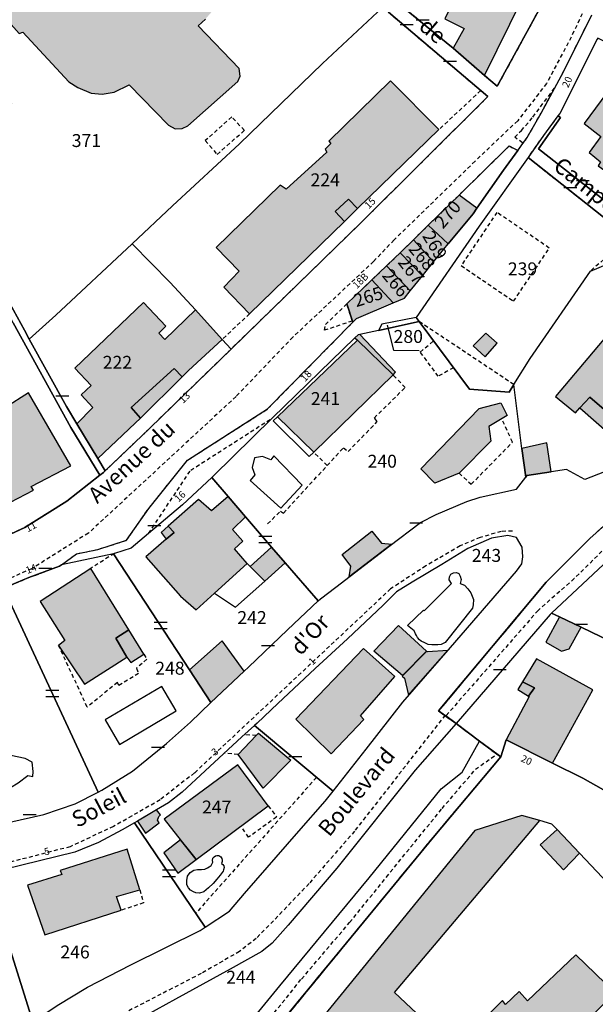
# Model space of a CAD drawing. Units: metres. Extents: x 1046535 to 1050372, y 6297668 to 6301163.
# Drawn here: x 1047019 to 1047108, y 6298985 to 6299138 of the extents above; entities that cross this region are included whole.
import ezdxf
from ezdxf.enums import TextEntityAlignment as Align

# ---------------------------------------------------------------- set-up
doc = ezdxf.new("R2010")
doc.units = ezdxf.units.M
doc.linetypes.add('TOPO1', pattern=[1, 0.6, -0.4])
doc.linetypes.add('TOPO2', pattern=[2.4, 2, -0.4])
doc.layers.get('0').update_dxf_attribs({"color": 255, "linetype": 'CONTINUOUS'})
for name, color, linetype in [('ig_cad_bati_dur', 152, 'CONTINUOUS'), ('ig_cad_bati_dur_hach', 24, 'CONTINUOUS'), ('ig_cad_bati_leger', 215, 'CONTINUOUS'), ('ig_cad_bati_leger_hach', 243, 'CONTINUOUS'), ('ig_cad_detail_lineaire', 252, 'TOPO1'), ('ig_cad_fleche_de_rattachement', 3, 'CONTINUOUS'), ('ig_cad_lieudit', 7, 'ByLayer'), ('ig_cad_mitoyennete', 230, 'CONTINUOUS'), ('ig_cad_nom_voie', 8, 'CONTINUOUS'), ('ig_cad_numero_voie', 40, 'CONTINUOUS'), ('ig_cad_parcel', 3, 'CONTINUOUS'), ('ig_cad_parcel_num', 3, 'CONTINUOUS'), ('ig_cad_piscine_etang_bassin', 4, 'CONTINUOUS'), ('ig_cad_section', 20, 'TOPO2')]:
    doc.layers.add(name, color=color, linetype=linetype)
doc.styles.add('Times New Roman', font='times.ttf')

# ---------------------------------------------------------------- blocks, each defined once
blk = doc.blocks.new('MUR_MIT')
for p, q in [((1, 0.544337), (-1, 0.544337)), ((1, -0.455663), (-1, -0.455663))]:
    blk.add_line(p, q)
blk = doc.blocks.new('MUR_NON_MIT')
blk.add_line((-1, 0.5), (1, 0.5))

msp = doc.modelspace()

# ---------------------------------------------------------------- hatches: boundary and pattern name
at = {"layer": 'ig_cad_bati_dur_hach'}
for points in [[(1047034.6, 6299164.93), (1047028.21, 6299159.42), (1047030.38, 6299156.81), (1047016.63, 6299145.13), (1047015.43, 6299146.52), (1047011.89, 6299143.47), (1047014.35, 6299140.73), (1047019.07, 6299135.48), (1047019.64, 6299135.64), (1047026.75, 6299128), (1047028.16, 6299127.09), (1047030.24, 6299126.24), (1047031.9, 6299126.08), (1047033.8, 6299126.4), (1047036.11, 6299127.52), (1047042.17, 6299121.28), (1047043.24, 6299120.69), (1047044.29, 6299120.74), (1047045.2, 6299121.18), (1047052.9, 6299128.01), (1047053.26, 6299128.87), (1047053.11, 6299130.03), (1047046.77, 6299136.65), (1047047.91, 6299137.7), (1047049.16, 6299139.14), (1047050.33, 6299141.51), (1047050.28, 6299144.56), (1047049.72, 6299146.17), (1047048.52, 6299148.05), (1047045.2, 6299151.69), (1047042.03, 6299155.25), (1047042.55, 6299155.92)], [(1047091.12, 6299128.98), (1047104.86, 6299156.82), (1047100.41, 6299158.79), (1047099.16, 6299159.34), (1047097.03, 6299155.03), (1047093.94, 6299156.34), (1047084.97, 6299137.74), (1047087.96, 6299136.23), (1047086.24, 6299133.18)], [(1047069.42, 6299106.36), (1047067.98, 6299107.88), (1047070.04, 6299109.83), (1047071.47, 6299108.36), (1047084.06, 6299120.6), (1047076.58, 6299128.13), (1047067.02, 6299118.78), (1047067.3, 6299118.42), (1047066.42, 6299117.53), (1047066.69, 6299117.09), (1047060.39, 6299111.36), (1047059.47, 6299111.99), (1047049.58, 6299102.34), (1047053.11, 6299098.68), (1047050.77, 6299096.17), (1047054.74, 6299092.08)], [(1047112.67, 6299112.19), (1047114.34, 6299114.35), (1047116.65, 6299112.7), (1047119.62, 6299116.62), (1047123.01, 6299121.13), (1047119.72, 6299123.61), (1047120.26, 6299124.3), (1047116.06, 6299127.26), (1047115.56, 6299126.83), (1047111.83, 6299128.65), (1047106.54, 6299121.51), (1047109.1, 6299119.52), (1047107.32, 6299117.05), (1047109.08, 6299115.61), (1047108.69, 6299114.96)], [(1047089.94, 6299108.43), (1047087.18, 6299110.45), (1047082.4, 6299105.77), (1047085.51, 6299102.89), (1047089.34, 6299107.56)], [(1047085.51, 6299102.89), (1047082.4, 6299105.77), (1047080.1, 6299103.52), (1047083.23, 6299100.11), (1047083.49, 6299100.43)], [(1047083.23, 6299100.11), (1047080.1, 6299103.52), (1047078.05, 6299101.51), (1047081.49, 6299097.94)], [(1047079.61, 6299095.61), (1047081.49, 6299097.94), (1047078.05, 6299101.51), (1047077.18, 6299100.66), (1047075.95, 6299099.49)], [(1047079.61, 6299095.61), (1047075.95, 6299099.49), (1047073.69, 6299097.32), (1047076.99, 6299093.76), (1047078.72, 6299094.5)], [(1047076.99, 6299093.76), (1047073.69, 6299097.32), (1047069.8, 6299093.6), (1047070.73, 6299090.76), (1047071.28, 6299091.33)], [(1047050.52, 6299088.11), (1047046.35, 6299092.66), (1047041.6, 6299088.09), (1047040.67, 6299089.09), (1047041.76, 6299090.16), (1047038.3, 6299093.8), (1047027.68, 6299083.66), (1047030.23, 6299080.97), (1047028.68, 6299079.53), (1047030.48, 6299077.57), (1047028, 6299075.03), (1047031.23, 6299069.67), (1047037.05, 6299075.15), (1047037.83, 6299075.93), (1047036.43, 6299077.54), (1047043.09, 6299083.61), (1047044.3, 6299082.31), (1047045.28, 6299083.27)], [(1047118.12, 6299082.87), (1047121.19, 6299086.57), (1047113.76, 6299093.07), (1047102.13, 6299079.27), (1047105.19, 6299076.75), (1047105.89, 6299077.51), (1047107.41, 6299079.17), (1047111.86, 6299075.32)], [(1047076.95, 6299082.64), (1047071.45, 6299087.97), (1047059.04, 6299076.11), (1047064.67, 6299070.65)], [(1047071.8, 6299088.87), (1047071.55, 6299088.81), (1047071.05, 6299088.35), (1047071.45, 6299087.97), (1047076.95, 6299082.64), (1047077.34, 6299083.04)], [(1047093.06, 6299087.51), (1047091.32, 6299089.09), (1047089.38, 6299087.09), (1047091.21, 6299085.4)], [(1047007.16, 6299058.96), (1047008.82, 6299059.84), (1047013.58, 6299061.62), (1047014.09, 6299061.04), (1047021.29, 6299064.75), (1047020.95, 6299065.33), (1047027.06, 6299068.54), (1047020.5, 6299079.83), (1047013.36, 6299075.3), (1047012.76, 6299076.23), (1047010.04, 6299074.86), (1047010.43, 6299074.14), (1047002.42, 6299070.71)], [(1047083.41, 6299065.87), (1047081.27, 6299068.05), (1047090.29, 6299077.43), (1047093.65, 6299078.26), (1047094.62, 6299076.33), (1047091.79, 6299074.61), (1047092.09, 6299072.35), (1047087.17, 6299067.38)], [(1047096.91, 6299071.24), (1047097.49, 6299066.79), (1047097.65, 6299067.01), (1047101.46, 6299067.6), (1047100.79, 6299072.1)], [(1047051.41, 6299063.77), (1047048.83, 6299061.57), (1047046.81, 6299063.33), (1047042.13, 6299059.17), (1047043.05, 6299058.22), (1047041.82, 6299057.19), (1047038.67, 6299054.43), (1047044.04, 6299048.35), (1047046.47, 6299046.23), (1047049.33, 6299048.82), (1047054.38, 6299053.41), (1047052.4, 6299055.69), (1047053.72, 6299056.89), (1047052.11, 6299058.7), (1047054.12, 6299060.64)], [(1047070.17, 6299051.33), (1047070.43, 6299052.99), (1047069.06, 6299054.79), (1047073.67, 6299058.42), (1047075.15, 6299056.57), (1047076.79, 6299056.43)], [(1047060.23, 6299053.53), (1047058.16, 6299055.94), (1047054.84, 6299052.93), (1047057.08, 6299050.68)], [(1047035.74, 6299038.93), (1047034.02, 6299041.86), (1047036.05, 6299043.13), (1047030.14, 6299052.66), (1047022.33, 6299047.55), (1047026.15, 6299041.49), (1047025.17, 6299040.74), (1047029.18, 6299034.73)], [(1047102.71, 6299045.15), (1047100.63, 6299041.24), (1047103.04, 6299039.86), (1047104.22, 6299040.18), (1047106.06, 6299043.54)], [(1047078.4, 6299036.07), (1047074, 6299039.85), (1047077.8, 6299043.79), (1047082.12, 6299039.85)], [(1047048.76, 6299031.89), (1047053.92, 6299036.76), (1047050.49, 6299041.42), (1047045.44, 6299036.97)], [(1047077.22, 6299035.91), (1047072.38, 6299040.26), (1047061.92, 6299029.3), (1047067.37, 6299023.95), (1047072.43, 6299029.25), (1047071.91, 6299029.83)], [(1047094.46, 6299026.12), (1047101.66, 6299022.51), (1047107.9, 6299033.86), (1047099.14, 6299038.64), (1047096.99, 6299035.09), (1047098.83, 6299034.15), (1047097.92, 6299032.89), (1047098.01, 6299032.83)], [(1047055.77, 6299026.77), (1047056.11, 6299027.14), (1047061.11, 6299022.97), (1047056.86, 6299018.62), (1047052.97, 6299023.83)], [(1047041.52, 6299013.81), (1047044.14, 6299010.49), (1047045.43, 6299008.88), (1047046.47, 6299007.58), (1047057.63, 6299015.91), (1047052.92, 6299022.24)], [(1047044.64, 6298956.43), (1047046.6, 6298954.71), (1047052.15, 6298949.8), (1047068.2, 6298968.89), (1047070.41, 6298971.7), (1047067.7, 6298974.27), (1047069.12, 6298975.7), (1047066.16, 6298978.66), (1047069.53, 6298982.66), (1047081.37, 6298971.36), (1047077.13, 6298966.88), (1047076.61, 6298967.5), (1047075.52, 6298966.5), (1047076.18, 6298965.86), (1047072.3, 6298962.05), (1047073.55, 6298960.46), (1047067.85, 6298954.9), (1047077.57, 6298945.17), (1047087.24, 6298955.12), (1047084.68, 6298957.53), (1047091.9, 6298964.87), (1047094.49, 6298962.22), (1047097.4, 6298965.27), (1047095, 6298967.98), (1047102.77, 6298975.6), (1047101.4, 6298977.2), (1047111.34, 6298986.97), (1047105.25, 6298992.81), (1047097.79, 6298985.72), (1047096.46, 6298987.17), (1047094.38, 6298985.15), (1047093.88, 6298985.74), (1047088.99, 6298980.8), (1047087.66, 6298982.32), (1047084.9, 6298979.71), (1047077.17, 6298986.98), (1047099.69, 6299013.61), (1047096.9, 6299014.42), (1047089.61, 6299012.1), (1047066.19, 6298983.32)], [(1047105.81, 6299008.58), (1047102.36, 6299012.23), (1047099.71, 6299009.84), (1047103.32, 6299005.97)], [(1047035.79, 6299009.17), (1047025.42, 6299005.91), (1047025.67, 6299005.26), (1047020.35, 6299003.64), (1047023.02, 6298995.93), (1047034.88, 6298999.75), (1047034.16, 6299001.85), (1047037.73, 6299002.92)]]:
    msp.add_hatch(color=256, dxfattribs=at).paths.add_polyline_path(points)
at = {"layer": 'ig_cad_bati_leger_hach'}
for points in [[(1047069.42, 6299106.36), (1047071.47, 6299108.36), (1047070.04, 6299109.83), (1047067.98, 6299107.88)], [(1047044.3, 6299082.31), (1047043.09, 6299083.61), (1047036.43, 6299077.54), (1047037.83, 6299075.93)], [(1047118.12, 6299082.87), (1047111.86, 6299075.32), (1047107.41, 6299079.17), (1047105.89, 6299077.51), (1047110.53, 6299073.44), (1047111.04, 6299073.13), (1047112.37, 6299073), (1047113.42, 6299073.35), (1047120.03, 6299081.02)], [(1047042.13, 6299059.17), (1047041.04, 6299058.22), (1047041.82, 6299057.19), (1047043.05, 6299058.22)], [(1047035.74, 6299038.93), (1047036.38, 6299038.07), (1047038.36, 6299039.39), (1047036.05, 6299043.13), (1047034.02, 6299041.86)], [(1047085.45, 6299039.94), (1047082.29, 6299039.72), (1047082.13, 6299039.81), (1047078.35, 6299035.97), (1047078.74, 6299035.66), (1047079.35, 6299033.03)], [(1047097.92, 6299032.89), (1047098.83, 6299034.15), (1047096.99, 6299035.09), (1047096.28, 6299033.92)], [(1047040.35, 6299015.29), (1047037.37, 6299013.55), (1047038.64, 6299011.69), (1047040.77, 6299013.25), (1047040.51, 6299013.68), (1047040.68, 6299014.24), (1047040.97, 6299014.49)], [(1047046.47, 6299007.58), (1047044.04, 6299010.63), (1047041.49, 6299008.61), (1047043.62, 6299005.45)]]:
    msp.add_hatch(color=256, dxfattribs=at).paths.add_polyline_path(points)

# ---------------------------------------------------------------- linework, layer by layer
at = {"layer": 'ig_cad_bati_dur'}
for points in [[(1047091.12, 6299128.98), (1047104.86, 6299156.82), (1047100.41, 6299158.79), (1047099.16, 6299159.34), (1047097.03, 6299155.03), (1047093.94, 6299156.34), (1047084.97, 6299137.74), (1047087.96, 6299136.23), (1047086.24, 6299133.18)], [(1047069.42, 6299106.36), (1047067.98, 6299107.88), (1047070.04, 6299109.83), (1047071.47, 6299108.36), (1047084.06, 6299120.6), (1047076.58, 6299128.13), (1047067.02, 6299118.78), (1047067.3, 6299118.42), (1047066.42, 6299117.53), (1047066.69, 6299117.09), (1047060.39, 6299111.36), (1047059.47, 6299111.99), (1047049.58, 6299102.34), (1047053.11, 6299098.68), (1047050.77, 6299096.17), (1047054.74, 6299092.08)], [(1047112.67, 6299112.19), (1047114.34, 6299114.35), (1047116.65, 6299112.7), (1047119.62, 6299116.62), (1047123.01, 6299121.13), (1047119.72, 6299123.61), (1047120.26, 6299124.3), (1047116.06, 6299127.26), (1047115.56, 6299126.83), (1047111.83, 6299128.65), (1047106.54, 6299121.51), (1047109.1, 6299119.52), (1047107.32, 6299117.05), (1047109.08, 6299115.61), (1047108.69, 6299114.96)], [(1047089.94, 6299108.43), (1047087.18, 6299110.45), (1047082.4, 6299105.77), (1047085.51, 6299102.89), (1047089.34, 6299107.56)], [(1047085.51, 6299102.89), (1047082.4, 6299105.77), (1047080.1, 6299103.52), (1047083.23, 6299100.11), (1047083.49, 6299100.43)], [(1047083.23, 6299100.11), (1047080.1, 6299103.52), (1047078.05, 6299101.51), (1047081.49, 6299097.94)], [(1047079.61, 6299095.61), (1047081.49, 6299097.94), (1047078.05, 6299101.51), (1047077.18, 6299100.66), (1047075.95, 6299099.49)], [(1047079.61, 6299095.61), (1047075.95, 6299099.49), (1047073.69, 6299097.32), (1047076.99, 6299093.76), (1047078.72, 6299094.5)], [(1047076.99, 6299093.76), (1047073.69, 6299097.32), (1047069.8, 6299093.6), (1047070.73, 6299090.76), (1047071.28, 6299091.33)], [(1047050.52, 6299088.11), (1047046.35, 6299092.66), (1047041.6, 6299088.09), (1047040.67, 6299089.09), (1047041.76, 6299090.16), (1047038.3, 6299093.8), (1047027.68, 6299083.66), (1047030.23, 6299080.97), (1047028.68, 6299079.53), (1047030.48, 6299077.57), (1047028, 6299075.03), (1047031.23, 6299069.67), (1047037.05, 6299075.15), (1047037.83, 6299075.93), (1047036.43, 6299077.54), (1047043.09, 6299083.61), (1047044.3, 6299082.31), (1047045.28, 6299083.27)], [(1047118.12, 6299082.87), (1047121.19, 6299086.57), (1047113.76, 6299093.07), (1047102.13, 6299079.27), (1047105.19, 6299076.75), (1047105.89, 6299077.51), (1047107.41, 6299079.17), (1047111.86, 6299075.32)], [(1047076.95, 6299082.64), (1047071.45, 6299087.97), (1047059.04, 6299076.11), (1047064.67, 6299070.65)], [(1047071.8, 6299088.87), (1047071.55, 6299088.81), (1047071.05, 6299088.35), (1047071.45, 6299087.97), (1047076.95, 6299082.64), (1047077.34, 6299083.04)], [(1047093.06, 6299087.51), (1047091.32, 6299089.09), (1047089.38, 6299087.09), (1047091.21, 6299085.4)], [(1047007.16, 6299058.96), (1047008.82, 6299059.84), (1047013.58, 6299061.62), (1047014.09, 6299061.04), (1047021.29, 6299064.75), (1047020.95, 6299065.33), (1047027.06, 6299068.54), (1047020.5, 6299079.83), (1047013.36, 6299075.3), (1047012.76, 6299076.23), (1047010.04, 6299074.86), (1047010.43, 6299074.14), (1047002.42, 6299070.71)], [(1047083.41, 6299065.87), (1047081.27, 6299068.05), (1047090.29, 6299077.43), (1047093.65, 6299078.26), (1047094.62, 6299076.33), (1047091.79, 6299074.61), (1047092.09, 6299072.35), (1047087.17, 6299067.38)], [(1047096.91, 6299071.24), (1047097.49, 6299066.79), (1047097.65, 6299067.01), (1047101.46, 6299067.6), (1047100.79, 6299072.1)], [(1047051.41, 6299063.77), (1047048.83, 6299061.57), (1047046.81, 6299063.33), (1047042.13, 6299059.17), (1047043.05, 6299058.22), (1047041.82, 6299057.19), (1047038.67, 6299054.43), (1047044.04, 6299048.35), (1047046.47, 6299046.23), (1047049.33, 6299048.82), (1047054.38, 6299053.41), (1047052.4, 6299055.69), (1047053.72, 6299056.89), (1047052.11, 6299058.7), (1047054.12, 6299060.64)], [(1047070.17, 6299051.33), (1047070.43, 6299052.99), (1047069.06, 6299054.79), (1047073.67, 6299058.42), (1047075.15, 6299056.57), (1047076.79, 6299056.43)], [(1047060.23, 6299053.53), (1047058.16, 6299055.94), (1047054.84, 6299052.93), (1047057.08, 6299050.68)], [(1047035.74, 6299038.93), (1047034.02, 6299041.86), (1047036.05, 6299043.13), (1047030.14, 6299052.66), (1047022.33, 6299047.55), (1047026.15, 6299041.49), (1047025.17, 6299040.74), (1047029.18, 6299034.73)], [(1047102.71, 6299045.15), (1047100.63, 6299041.24), (1047103.04, 6299039.86), (1047104.22, 6299040.18), (1047106.06, 6299043.54)], [(1047078.4, 6299036.07), (1047074, 6299039.85), (1047077.8, 6299043.79), (1047082.12, 6299039.85)], [(1047048.76, 6299031.89), (1047053.92, 6299036.76), (1047050.49, 6299041.42), (1047045.44, 6299036.97)], [(1047077.22, 6299035.91), (1047072.38, 6299040.26), (1047061.92, 6299029.3), (1047067.37, 6299023.95), (1047072.43, 6299029.25), (1047071.91, 6299029.83)], [(1047094.46, 6299026.12), (1047101.66, 6299022.51), (1047107.9, 6299033.86), (1047099.14, 6299038.64), (1047096.99, 6299035.09), (1047098.83, 6299034.15), (1047097.92, 6299032.89), (1047098.01, 6299032.83)], [(1047055.77, 6299026.77), (1047056.11, 6299027.14), (1047061.11, 6299022.97), (1047056.86, 6299018.62), (1047052.97, 6299023.83)], [(1047041.52, 6299013.81), (1047044.14, 6299010.49), (1047045.43, 6299008.88), (1047046.47, 6299007.58), (1047057.63, 6299015.91), (1047052.92, 6299022.24)], [(1047105.81, 6299008.58), (1047102.36, 6299012.23), (1047099.71, 6299009.84), (1047103.32, 6299005.97)], [(1047035.79, 6299009.17), (1047025.42, 6299005.91), (1047025.67, 6299005.26), (1047020.35, 6299003.64), (1047023.02, 6298995.93), (1047034.88, 6298999.75), (1047034.16, 6299001.85), (1047037.73, 6299002.92)]]:
    msp.add_lwpolyline(points, close=True, dxfattribs=at)
for points in [[(1047014.35, 6299140.73), (1047019.07, 6299135.48), (1047019.64, 6299135.64), (1047026.75, 6299128), (1047028.16, 6299127.09), (1047030.24, 6299126.24), (1047031.9, 6299126.08), (1047033.8, 6299126.4), (1047036.11, 6299127.52), (1047042.17, 6299121.28), (1047043.24, 6299120.69), (1047044.29, 6299120.74), (1047045.2, 6299121.18), (1047052.9, 6299128.01), (1047053.26, 6299128.87), (1047053.11, 6299130.03), (1047046.77, 6299136.65), (1047047.91, 6299137.7)], [(1047084.9, 6298979.71), (1047077.17, 6298986.98), (1047099.69, 6299013.61), (1047096.9, 6299014.42), (1047089.61, 6299012.1), (1047066.19, 6298983.32)], [(1047101.4, 6298977.2), (1047111.34, 6298986.97), (1047105.25, 6298992.81), (1047097.79, 6298985.72), (1047096.46, 6298987.17), (1047094.38, 6298985.15), (1047093.88, 6298985.74), (1047088.99, 6298980.8)]]:
    msp.add_lwpolyline(points, dxfattribs=at)
at = {"layer": 'ig_cad_bati_leger'}
for points in [[(1047069.42, 6299106.36), (1047071.47, 6299108.36), (1047070.04, 6299109.83), (1047067.98, 6299107.88)], [(1047044.3, 6299082.31), (1047043.09, 6299083.61), (1047036.43, 6299077.54), (1047037.83, 6299075.93)], [(1047118.12, 6299082.87), (1047111.86, 6299075.32), (1047107.41, 6299079.17), (1047105.89, 6299077.51), (1047110.53, 6299073.44), (1047111.04, 6299073.13), (1047112.37, 6299073), (1047113.42, 6299073.35), (1047120.03, 6299081.02)], [(1047042.13, 6299059.17), (1047041.04, 6299058.22), (1047041.82, 6299057.19), (1047043.05, 6299058.22)], [(1047035.74, 6299038.93), (1047036.38, 6299038.07), (1047038.36, 6299039.39), (1047036.05, 6299043.13), (1047034.02, 6299041.86)], [(1047085.45, 6299039.94), (1047082.29, 6299039.72), (1047082.13, 6299039.81), (1047078.35, 6299035.97), (1047078.74, 6299035.66), (1047079.35, 6299033.03)], [(1047097.92, 6299032.89), (1047098.83, 6299034.15), (1047096.99, 6299035.09), (1047096.28, 6299033.92)], [(1047040.35, 6299015.29), (1047037.37, 6299013.55), (1047038.64, 6299011.69), (1047040.77, 6299013.25), (1047040.51, 6299013.68), (1047040.68, 6299014.24), (1047040.97, 6299014.49)], [(1047046.47, 6299007.58), (1047044.04, 6299010.63), (1047041.49, 6299008.61), (1047043.62, 6299005.45)]]:
    msp.add_lwpolyline(points, close=True, dxfattribs=at)
at = {"layer": 'ig_cad_detail_lineaire'}
for points in [[(1047122.48, 6299172.86), (1047104.54, 6299134.91), (1047100.73, 6299127.73), (1047096.25, 6299121.96), (1047089.65, 6299115.69), (1047077.11, 6299103.5), (1047073.94, 6299100.17), (1047061.44, 6299088.46), (1047052.66, 6299079.27), (1047029.79, 6299058.11), (1047021.02, 6299052.61), (1047008.7, 6299047.2), (1046992.15, 6299040.17), (1046985.25, 6299036.9), (1046935.99, 6299015.58), (1046934.14, 6299014.44), (1046932.52, 6299011.58), (1046932.26, 6299009.86), (1046933.21, 6299008.53), (1046934.34, 6299007.91)], [(1047175.78, 6299153.39), (1047165.79, 6299130.59), (1047151.81, 6299101.63), (1047146.06, 6299092.14), (1047143.94, 6299089.29), (1047141.69, 6299086.45), (1047128.18, 6299073.35), (1047112.86, 6299058.83), (1047105.01, 6299051.07), (1047099.41, 6299046.15), (1047085.12, 6299029.81)], [(1047100.65, 6299141.19), (1047093.09, 6299127.28), (1047091.12, 6299128.98), (1047086.24, 6299133.18), (1047085.19, 6299134.07), (1047073.35, 6299143.75)], [(1047076.24, 6299138.74), (1047091.65, 6299125.69), (1047071.81, 6299106), (1047058.32, 6299092.87), (1047051.88, 6299086.61), (1047039.23, 6299074.3), (1047032.37, 6299067.75), (1047032.12, 6299067.51), (1047031.58, 6299067.09), (1047026.45, 6299063.04), (1047019.93, 6299058.98), (1047013.9, 6299056.2)], [(1047016.65, 6299049.57), (1047020.56, 6299051.23), (1047025.32, 6299052.99), (1047025.63, 6299053.21), (1047027.96, 6299054.92), (1047031.24, 6299055.58), (1047035.68, 6299057), (1047039.12, 6299061.93), (1047045.14, 6299069.42), (1047057.54, 6299077.34), (1047070.73, 6299090.76), (1047069.8, 6299093.6), (1047073.69, 6299097.32), (1047075.95, 6299099.49), (1047077.18, 6299100.66), (1047078.05, 6299101.51), (1047080.1, 6299103.52), (1047082.4, 6299105.77), (1047087.18, 6299110.45), (1047094.94, 6299118.05), (1047096.26, 6299117.35), (1047097.74, 6299119.38), (1047099.88, 6299123.11), (1047103.33, 6299129.53), (1047107.74, 6299138.37)], [(1047090.54, 6299126.62), (1047084.06, 6299120.6)], [(1047096.99, 6299118.52), (1047095.79, 6299119.42), (1047096.82, 6299120.43), (1047098.61, 6299122.52), (1047102.08, 6299127.15)], [(1047049.72, 6299116.75), (1047053.94, 6299120.46), (1047051.97, 6299122.56), (1047047.88, 6299118.87)], [(1047047.88, 6299118.87), (1047049.72, 6299116.75)], [(1047093.03, 6299107.77), (1047087.51, 6299099.53), (1047095.62, 6299094.01)], [(1047095.62, 6299094.01), (1047101.15, 6299102.24), (1047093.03, 6299107.77)], [(1047110.32, 6299101.14), (1047107.53, 6299098.69)], [(1047070.63, 6299090.95), (1047066.35, 6299089.51), (1047066.49, 6299090.4), (1047069.8, 6299093.6)], [(1047054.74, 6299092.08), (1047050.52, 6299088.11)], [(1047095.66, 6299081.11), (1047081.01, 6299090.85)], [(1047086.31, 6299083.72), (1047083.95, 6299082.4), (1047081.17, 6299086.14), (1047083.23, 6299087.87)], [(1047057.54, 6299059.54), (1047059.51, 6299061.49), (1047059.98, 6299061.21), (1047069.26, 6299071.3), (1047070, 6299070.74), (1047074.5, 6299075.37), (1047074.04, 6299075.93), (1047078.84, 6299080.66), (1047076.95, 6299082.64)], [(1047039.11, 6299058.07), (1047045.63, 6299067.86), (1047058.3, 6299075.96)], [(1047087.17, 6299067.38), (1047089.06, 6299065.67), (1047095.45, 6299072.19), (1047093.78, 6299075.82)], [(1047066.76, 6299068.58), (1047064.67, 6299070.65)], [(1047095.43, 6299058.43), (1047093.71, 6299058.37), (1047090.45, 6299057.44), (1047087.33, 6299056.13), (1047082.02, 6299053.03), (1047076.58, 6299049.49), (1047046.21, 6299020.99), (1047040.89, 6299016.81), (1047033.67, 6299012.71), (1047026.96, 6299009.57), (1047012.02, 6299005.71), (1047001.87, 6299003.72), (1046995.49, 6299002.29), (1046984.64, 6299000.32)], [(1047033.81, 6299054.96), (1047030.14, 6299052.66)], [(1047038.36, 6299039.39), (1047038.85, 6299038.59), (1047037.21, 6299037.2), (1047037.56, 6299036.38), (1047034.51, 6299034.53), (1047034.29, 6299035.01), (1047029.61, 6299031.19), (1047025.17, 6299040.74)], [(1047085.01, 6299029.94), (1047071, 6299011.99), (1047063.95, 6299003.87), (1047058.43, 6298998.1), (1047055.75, 6298995.38), (1047053.18, 6298993.35), (1047047.24, 6298989.94), (1047035.98, 6298984.15)], [(1047055.77, 6299026.77), (1047053.9, 6299026.92)], [(1047039.67, 6298960.55), (1047062.78, 6298989.09), (1047070.23, 6298997.84), (1047084.54, 6299015.48), (1047089.72, 6299021.56), (1047093.04, 6299023.92)], [(1047052.97, 6299023.83), (1047050.8, 6299024.05)], [(1047065.1, 6299020.3), (1047046.42, 6298999.28)], [(1047057.63, 6299015.91), (1047058.92, 6299014.16), (1047054.58, 6299011.04), (1047053.41, 6299012.75)], [(1047037.73, 6299002.92), (1047038.34, 6299000.88), (1047034.88, 6298999.75)]]:
    msp.add_lwpolyline(points, dxfattribs=at)
msp.add_lwpolyline([(1047102.48, 6299122.69), (1047100.23, 6299119.66), (1047097.85, 6299116.28), (1047110.79, 6299106.04), (1047110.19, 6299099.8), (1047110.06, 6299098.49), (1047127.85, 6299084.94), (1047124.77, 6299081.56), (1047126.08, 6299080.16), (1047128.12, 6299082.08), (1047131.1, 6299085.11), (1047116.31, 6299096.44), (1047112.38, 6299099.44), (1047113.18, 6299106.87), (1047099.49, 6299117.59), (1047102.9, 6299122.45)], close=True, dxfattribs=at)
at = {"layer": 'ig_cad_fleche_de_rattachement'}
msp.add_lwpolyline([(1047076.04, 6299090.3), (1047077.04, 6299086.43), (1047081.02, 6299086.41)], dxfattribs=at)
at = {"layer": 'ig_cad_lieudit'}
for points in [[(1047042.93, 6298962.06), (1047083.17, 6299011.02), (1047093.64, 6299023.48), (1047090.34, 6299025.91), (1047086.71, 6299028.62), (1047084.01, 6299030.62), (1047100.67, 6299050.53), (1047107.44, 6299057.3), (1047127.99, 6299075.71), (1047141.46, 6299088.76), (1047144.73, 6299093.52), (1047157.25, 6299119.01), (1047173.22, 6299154.32), (1047174.06, 6299157.65), (1047175.3, 6299182.65), (1047174.99, 6299224.71), (1047175.17, 6299226.42), (1047181.69, 6299263.36), (1047188.96, 6299302.71), (1047191.13, 6299315.15), (1047192.62, 6299321.5), (1047195.21, 6299329.58), (1047217.98, 6299345.83), (1047229.88, 6299355.05)], [(1047127.99, 6299075.71), (1047107.44, 6299057.3), (1047100.67, 6299050.53), (1047084.01, 6299030.62), (1047086.71, 6299028.62), (1047090.34, 6299025.91), (1047093.64, 6299023.48), (1047094.46, 6299026.12), (1047101.66, 6299022.51), (1047106.33, 6299020.18), (1047109.52, 6299018.37)], [(1047124.83, 6298974.49), (1047136.89, 6298988.67), (1047123.16, 6299003.22), (1047119, 6299007.65), (1047118.84, 6299007.9), (1047112.91, 6299017.7), (1047109.52, 6299018.37), (1047106.33, 6299020.18), (1047101.66, 6299022.51), (1047094.46, 6299026.12), (1047093.64, 6299023.48), (1047083.17, 6299011.02), (1047042.93, 6298962.06)]]:
    msp.add_lwpolyline(points, dxfattribs=at)
at = {"layer": 'ig_cad_parcel'}
for points in [[(1047073.25, 6299143.87), (1047073.35, 6299143.75), (1047085.19, 6299134.07), (1047086.24, 6299133.18), (1047091.12, 6299128.98), (1047093.09, 6299127.28), (1047100.65, 6299141.19), (1047107.52, 6299155.65), (1047105.86, 6299156.39), (1047104.86, 6299156.82), (1047100.41, 6299158.79), (1047099.16, 6299159.34), (1047087.02, 6299164.7), (1047082.67, 6299158.13)], [(1047075.33, 6299139.5), (1047066.02, 6299130.82), (1047053.17, 6299118.39), (1047042.83, 6299108.8), (1047036.55, 6299102.92), (1047042.46, 6299096.91), (1047046.35, 6299092.66), (1047050.52, 6299088.11), (1047051.88, 6299086.61), (1047058.32, 6299092.87), (1047071.81, 6299106), (1047091.65, 6299125.69), (1047076.24, 6299138.74)], [(1047108.64, 6299134.76), (1047108.56, 6299134.59), (1047102.76, 6299123.07), (1047102.48, 6299122.69), (1047102.9, 6299122.45), (1047099.49, 6299117.59), (1047113.18, 6299106.87), (1047112.38, 6299099.44), (1047116.31, 6299096.44), (1047119.79, 6299101.3), (1047126.73, 6299111.03), (1047134.55, 6299121.96)], [(1047102.48, 6299122.69), (1047100.23, 6299119.66), (1047097.85, 6299116.28), (1047110.79, 6299106.04), (1047110.19, 6299099.8), (1047110.06, 6299098.49), (1047127.85, 6299084.94), (1047124.77, 6299081.56), (1047126.08, 6299080.16), (1047128.12, 6299082.08), (1047131.1, 6299085.11), (1047116.31, 6299096.44), (1047112.38, 6299099.44), (1047113.18, 6299106.87), (1047099.49, 6299117.59), (1047102.9, 6299122.45)], [(1047096.26, 6299117.35), (1047094.03, 6299114.3), (1047089.94, 6299108.43), (1047089.34, 6299107.56), (1047085.51, 6299102.89), (1047082.4, 6299105.77), (1047087.18, 6299110.45), (1047094.94, 6299118.05)], [(1047097.85, 6299116.28), (1047090.31, 6299105.62), (1047080.52, 6299091.51), (1047081.01, 6299090.85), (1047088.79, 6299080.39), (1047094.94, 6299079.94), (1047095.66, 6299081.11), (1047098.18, 6299085.17), (1047107.53, 6299098.69), (1047110.19, 6299099.8), (1047110.79, 6299106.04)], [(1047082.4, 6299105.77), (1047080.1, 6299103.52), (1047083.23, 6299100.11), (1047083.49, 6299100.43), (1047085.51, 6299102.89)], [(1047080.1, 6299103.52), (1047078.05, 6299101.51), (1047081.49, 6299097.94), (1047083.23, 6299100.11)], [(1047020.64, 6299088.13), (1047026.4, 6299077.72), (1047028, 6299075.03), (1047031.23, 6299069.67), (1047032.37, 6299067.75), (1047039.23, 6299074.3), (1047051.88, 6299086.61), (1047050.52, 6299088.11), (1047046.35, 6299092.66), (1047042.46, 6299096.91), (1047036.55, 6299102.92), (1047024.75, 6299091.88)], [(1047078.05, 6299101.51), (1047077.18, 6299100.66), (1047075.95, 6299099.49), (1047079.61, 6299095.61), (1047081.49, 6299097.94)], [(1047075.95, 6299099.49), (1047073.69, 6299097.32), (1047076.99, 6299093.76), (1047078.72, 6299094.5), (1047079.61, 6299095.61)], [(1047126.08, 6299080.16), (1047114.83, 6299069.59), (1047106.63, 6299066.42), (1047103.81, 6299067.97), (1047101.46, 6299067.6), (1047097.65, 6299067.01), (1047097.49, 6299066.79), (1047096.91, 6299071.24), (1047095.66, 6299081.11), (1047098.18, 6299085.17), (1047107.53, 6299098.69), (1047110.19, 6299099.8), (1047110.06, 6299098.49), (1047127.85, 6299084.94), (1047124.77, 6299081.56)], [(1047073.69, 6299097.32), (1047069.8, 6299093.6), (1047070.73, 6299090.76), (1047071.28, 6299091.33), (1047076.99, 6299093.76)], [(1046994.27, 6299081.39), (1046994.36, 6299081.24), (1046997.39, 6299073.72), (1047004.08, 6299057.35), (1047005.17, 6299054.67), (1047005.83, 6299053.04), (1047005.96, 6299052.74), (1047013.9, 6299056.2), (1047019.93, 6299058.98), (1047026.45, 6299063.04), (1047031.58, 6299067.09), (1047027.05, 6299074.49), (1047018.13, 6299090.65), (1047017.35, 6299092.06)], [(1047074.68, 6299089.49), (1047071.8, 6299088.87), (1047071.55, 6299088.81), (1047071.05, 6299088.35), (1047058.3, 6299075.96), (1047049.13, 6299066.95), (1047048.88, 6299066.71), (1047051.41, 6299063.77), (1047054.12, 6299060.64), (1047058.16, 6299055.94), (1047060.23, 6299053.53), (1047065.34, 6299047.61), (1047065.7, 6299047.96), (1047068.12, 6299049.73), (1047076.28, 6299056.05), (1047081.23, 6299059.74), (1047083.62, 6299061.02), (1047088.39, 6299062.99), (1047090.45, 6299063.69), (1047096.08, 6299064.94), (1047097.49, 6299066.79), (1047096.91, 6299071.24), (1047095.66, 6299081.11), (1047094.94, 6299079.94), (1047088.79, 6299080.39), (1047081.01, 6299090.85)], [(1047080.52, 6299091.51), (1047075.23, 6299090.47), (1047074.68, 6299089.49), (1047081.01, 6299090.85)], [(1047071.45, 6299087.97), (1047076.95, 6299082.64), (1047064.67, 6299070.65), (1047063.99, 6299069.99), (1047058.42, 6299075.5), (1047059.04, 6299076.11)], [(1047071.45, 6299087.97), (1047076.95, 6299082.64), (1047064.67, 6299070.65), (1047063.99, 6299069.99), (1047058.42, 6299075.5), (1047059.04, 6299076.11)], [(1047101.49, 6299045.73), (1047102.71, 6299045.15), (1047106.06, 6299043.54), (1047112.29, 6299040.55), (1047121.62, 6299050.88), (1047121.91, 6299051.02), (1047122.5, 6299051.33), (1047126.17, 6299053.25), (1047140.42, 6299060.68), (1047141.34, 6299061.34), (1047142.49, 6299062.06), (1047131.26, 6299073.58)], [(1047048.88, 6299066.71), (1047044.37, 6299062.48), (1047039.11, 6299058.07), (1047036.41, 6299055.81), (1047033.81, 6299054.96), (1047033.65, 6299054.93), (1047045.44, 6299036.97), (1047048.76, 6299031.89), (1047053.92, 6299036.76), (1047054.57, 6299037.37), (1047060.62, 6299043.14), (1047065.34, 6299047.61), (1047060.23, 6299053.53), (1047058.16, 6299055.94), (1047054.12, 6299060.64), (1047051.41, 6299063.77)], [(1047055.48, 6299028.31), (1047067.66, 6299018.16), (1047072.78, 6299024.69), (1047078.47, 6299031.96), (1047085.84, 6299040.4), (1047096.05, 6299052.23), (1047096.91, 6299053.35), (1047097.03, 6299054.44), (1047096.93, 6299055.94), (1047096.06, 6299057.42), (1047094.73, 6299057.75), (1047092.19, 6299057.33), (1047088.52, 6299055.73), (1047084.49, 6299053.28), (1047079.89, 6299050.54), (1047077.51, 6299049.01), (1047075.41, 6299046.95), (1047069.89, 6299041.73), (1047064.9, 6299037.17), (1047059.13, 6299031.76), (1047055.94, 6299028.71)], [(1047025.63, 6299053.21), (1047025.32, 6299052.99), (1047020.56, 6299051.23), (1047016.65, 6299049.57), (1047031.28, 6299018.01), (1047031.86, 6299018.31), (1047036.61, 6299021.24), (1047041.9, 6299025.53), (1047045.58, 6299028.87), (1047048.76, 6299031.89), (1047045.44, 6299036.97), (1047033.65, 6299054.93)], [(1047016.65, 6299049.57), (1047014.23, 6299048.56), (1047010.1, 6299046.79), (1047008.79, 6299046.21), (1047007.74, 6299045.77), (1047004, 6299044.17), (1046999.65, 6299042.21), (1047005.75, 6299024.26), (1047009.52, 6299013.15), (1047010.05, 6299011.64), (1047013.9, 6299012.53), (1047022.88, 6299014.56), (1047027.75, 6299016.21), (1047031.28, 6299018.01)], [(1047101.49, 6299045.73), (1047101.26, 6299045.51), (1047086.71, 6299028.62), (1047090.34, 6299025.91), (1047093.64, 6299023.48), (1047094.46, 6299026.12), (1047101.66, 6299022.51), (1047106.33, 6299020.18), (1047109.52, 6299018.37), (1047112.91, 6299017.7), (1047114.83, 6299017.47), (1047117.48, 6299017.84), (1047119.33, 6299018.72), (1047120.84, 6299019.42), (1047123.32, 6299021.44), (1047126.32, 6299025.07), (1047123.45, 6299027.97), (1047121.96, 6299029.5), (1047111.71, 6299039.94), (1047112.29, 6299040.55), (1047106.06, 6299043.54), (1047102.71, 6299045.15)], [(1047036.92, 6299013.28), (1047047.89, 6298997.1), (1047051.65, 6298999.57), (1047053.98, 6299002.33), (1047062.37, 6299011.97), (1047066.43, 6299016.6), (1047067.66, 6299018.16), (1047055.48, 6299028.31), (1047053.53, 6299026.6), (1047047.86, 6299021.32), (1047044.28, 6299018.03), (1047042.17, 6299016.36), (1047040.35, 6299015.29), (1047039.03, 6299014.5), (1047037.37, 6299013.55)], [(1047013.94, 6299005.35), (1047021.16, 6298982.46), (1047024.96, 6298984.97), (1047029.64, 6298987.83), (1047036.37, 6298991.28), (1047047.11, 6298996.58), (1047047.89, 6298997.1), (1047036.92, 6299013.28), (1047035, 6299012.16), (1047031.35, 6299010.21), (1047027.67, 6299008.74)], [(1047039.44, 6298950.07), (1047057.81, 6298934.43), (1047072.37, 6298922.04), (1047072.51, 6298922.14), (1047074.62, 6298924.77), (1047085.77, 6298938.57), (1047100.76, 6298958), (1047113.55, 6298973.45), (1047122.99, 6298984.96), (1047122.61, 6298990.82), (1047105.81, 6299008.58), (1047102.36, 6299012.23), (1047101.56, 6299013.07), (1047099.69, 6299013.61), (1047096.9, 6299014.42), (1047089.61, 6299012.1), (1047066.19, 6298983.32), (1047044.64, 6298956.43), (1047043.54, 6298955.05)], [(1047013.94, 6299005.35), (1047013.24, 6299005.19), (1046996.03, 6299001.42), (1046985.4, 6298999.11), (1046986.38, 6298997.96), (1046986.84, 6298997.43), (1046990.06, 6298993.69), (1046994.11, 6298988.96), (1046997.72, 6298984.79), (1047006.91, 6298974.1), (1047013.37, 6298966.58), (1047013.65, 6298966.16), (1047013.44, 6298968.53), (1047013.62, 6298970.15), (1047014.38, 6298972.51), (1047015.27, 6298974.96), (1047016.72, 6298977.85), (1047017.82, 6298979.6), (1047021.06, 6298982.38), (1047021.16, 6298982.46)]]:
    msp.add_lwpolyline(points, close=True, dxfattribs=at)
for points in [[(1047100.65, 6299141.19), (1047093.09, 6299127.28), (1047091.12, 6299128.98), (1047086.24, 6299133.18), (1047085.19, 6299134.07), (1047073.35, 6299143.75)], [(1046995.82, 6299138.81), (1046992.58, 6299137.58), (1046993.75, 6299135.33), (1046995.76, 6299133.38), (1046999.78, 6299126.09), (1047009.37, 6299134.21), (1047017.87, 6299124.53), (1047006.15, 6299114.47), (1047012.46, 6299102.93), (1047019.87, 6299089.53), (1047020.64, 6299088.13), (1047024.75, 6299091.88), (1047036.55, 6299102.92), (1047042.83, 6299108.8), (1047053.17, 6299118.39), (1047066.02, 6299130.82), (1047075.33, 6299139.5)], [(1047076.24, 6299138.74), (1047091.65, 6299125.69), (1047071.81, 6299106), (1047058.32, 6299092.87), (1047051.88, 6299086.61), (1047039.23, 6299074.3), (1047032.37, 6299067.75), (1047032.12, 6299067.51), (1047031.58, 6299067.09), (1047026.45, 6299063.04), (1047019.93, 6299058.98), (1047013.9, 6299056.2)], [(1047016.65, 6299049.57), (1047020.56, 6299051.23), (1047025.32, 6299052.99), (1047025.63, 6299053.21), (1047027.96, 6299054.92), (1047031.24, 6299055.58), (1047035.68, 6299057), (1047039.12, 6299061.93), (1047045.14, 6299069.42), (1047057.54, 6299077.34), (1047070.73, 6299090.76), (1047069.8, 6299093.6), (1047073.69, 6299097.32), (1047075.95, 6299099.49), (1047077.18, 6299100.66), (1047078.05, 6299101.51), (1047080.1, 6299103.52), (1047082.4, 6299105.77), (1047087.18, 6299110.45), (1047094.94, 6299118.05), (1047096.26, 6299117.35), (1047097.74, 6299119.38), (1047099.88, 6299123.11), (1047103.33, 6299129.53), (1047107.74, 6299138.37)], [(1047108.56, 6299134.59), (1047102.76, 6299123.07), (1047102.48, 6299122.69), (1047100.23, 6299119.66), (1047097.85, 6299116.28), (1047090.31, 6299105.62), (1047080.52, 6299091.51), (1047075.23, 6299090.47), (1047074.68, 6299089.49), (1047071.8, 6299088.87), (1047071.55, 6299088.81), (1047071.05, 6299088.35), (1047058.3, 6299075.96), (1047049.13, 6299066.95), (1047048.88, 6299066.71), (1047044.37, 6299062.48), (1047039.11, 6299058.07), (1047036.41, 6299055.81), (1047033.81, 6299054.96), (1047033.65, 6299054.93), (1047025.63, 6299053.21), (1047027.96, 6299054.92), (1047031.24, 6299055.58), (1047035.68, 6299057), (1047039.12, 6299061.93), (1047045.14, 6299069.42), (1047057.54, 6299077.34), (1047070.73, 6299090.76), (1047071.28, 6299091.33), (1047076.99, 6299093.76), (1047078.72, 6299094.5), (1047079.61, 6299095.61), (1047081.49, 6299097.94), (1047083.23, 6299100.11), (1047083.49, 6299100.43), (1047085.51, 6299102.89), (1047089.34, 6299107.56), (1047089.94, 6299108.43), (1047094.03, 6299114.3), (1047096.26, 6299117.35), (1047097.74, 6299119.38), (1047099.88, 6299123.11), (1047103.33, 6299129.53), (1047107.74, 6299138.37)], [(1047018.13, 6299090.65), (1047027.05, 6299074.49), (1047031.58, 6299067.09), (1047032.12, 6299067.51), (1047032.37, 6299067.75), (1047031.23, 6299069.67), (1047028, 6299075.03), (1047026.4, 6299077.72), (1047020.64, 6299088.13), (1047019.87, 6299089.53), (1047012.46, 6299102.93)], [(1047047.33, 6298973.3), (1047059.45, 6298988.06), (1047073.25, 6299004.77), (1047084.41, 6299018.52), (1047087.64, 6299021.09), (1047090.34, 6299025.91), (1047086.71, 6299028.62), (1047080.36, 6299021.43), (1047068.25, 6299006.23), (1047060.7, 6298997.42), (1047058.24, 6298994.63), (1047056.62, 6298993.36), (1047051.75, 6298990.62), (1047043.27, 6298985.97), (1047038.79, 6298983.51)]]:
    msp.add_lwpolyline(points, dxfattribs=at)
at = {"layer": 'ig_cad_piscine_etang_bassin'}
for points in [[(1047062.88, 6299065.54), (1047058.5, 6299070.06), (1047058.01, 6299069.46), (1047056.76, 6299070), (1047055.52, 6299069.77), (1047055.14, 6299068.28), (1047055.54, 6299067.15), (1047054.83, 6299066.24), (1047059.58, 6299062)], [(1047054.38, 6299053.41), (1047049.33, 6299048.82), (1047052.57, 6299046.66), (1047057.08, 6299050.68), (1047054.84, 6299052.93)], [(1047088.55, 6299049.5), (1047088.98, 6299048.87), (1047089.41, 6299047.85), (1047089.38, 6299047.03), (1047089.25, 6299046.51), (1047085.03, 6299041.17), (1047084.42, 6299040.89), (1047083.88, 6299040.82), (1047083.52, 6299040.82), (1047082.96, 6299040.84), (1047082.4, 6299040.89), (1047081.87, 6299041.11), (1047081.33, 6299041.38), (1047081.05, 6299041.58), (1047080.75, 6299041.96), (1047080.6, 6299042.25), (1047080.42, 6299042.51), (1047080.28, 6299042.87), (1047080.23, 6299042.99), (1047079.2, 6299043.79), (1047081.67, 6299046.19), (1047081.79, 6299046.09), (1047085.67, 6299050), (1047086.02, 6299050.33), (1047085.63, 6299050.88), (1047085.68, 6299051.36), (1047085.89, 6299051.77), (1047086.3, 6299051.97), (1047086.78, 6299052.03), (1047087.12, 6299051.86), (1047087.36, 6299051.47), (1047087.49, 6299050.92), (1047087.33, 6299050.3), (1047088.02, 6299050.08)], [(1047043.4, 6299030.59), (1047041.16, 6299034.37), (1047032.38, 6299029.19), (1047034.61, 6299025.41)], [(1047021.19, 6299020.44), (1047021.23, 6299021.2), (1047021.06, 6299022.68), (1047020, 6299023.22), (1047017.8, 6299023.71), (1047015.93, 6299022.95), (1047014.84, 6299022.42), (1047014.21, 6299020.57), (1047014.79, 6299019.03), (1047016.31, 6299018.61), (1047017.71, 6299018.76), (1047018.89, 6299019.48), (1047020.4, 6299020.62)], [(1047049.06, 6299007.17), (1047048.98, 6299007.45), (1047049.04, 6299007.79), (1047049.26, 6299008.03), (1047049.47, 6299008.15), (1047049.69, 6299008.19), (1047049.97, 6299008.19), (1047050.27, 6299008.03), (1047050.44, 6299007.76), (1047050.52, 6299007.48), (1047050.5, 6299007.26), (1047050.42, 6299006.98), (1047050.62, 6299006.83), (1047050.74, 6299006.63), (1047050.82, 6299006.35), (1047050.72, 6299005.97), (1047050.64, 6299005.78), (1047050.19, 6299005.16), (1047049.69, 6299004.53), (1047049.13, 6299003.89), (1047048.4, 6299003.19), (1047047.66, 6299002.58), (1047047.01, 6299002.4), (1047046.42, 6299002.44), (1047046.04, 6299002.58), (1047045.59, 6299002.86), (1047045.29, 6299003.22), (1047045.05, 6299003.68), (1047045.02, 6299004.35), (1047045.14, 6299005), (1047045.52, 6299005.57), (1047046.13, 6299005.93), (1047046.68, 6299006.04), (1047047.3, 6299006.04), (1047047.79, 6299006.08), (1047048.21, 6299006.3), (1047048.5, 6299006.46), (1047048.78, 6299006.66), (1047049, 6299007.07), (1047049.04, 6299007.19)]]:
    msp.add_lwpolyline(points, close=True, dxfattribs=at)
at = {"layer": 'ig_cad_section'}
for points in [[(1047042.93, 6298962.06), (1047083.17, 6299011.02), (1047093.64, 6299023.48), (1047090.34, 6299025.91), (1047086.71, 6299028.62), (1047084.01, 6299030.62), (1047100.67, 6299050.53), (1047107.44, 6299057.3), (1047127.99, 6299075.71), (1047141.46, 6299088.76), (1047144.73, 6299093.52), (1047157.25, 6299119.01), (1047173.22, 6299154.32), (1047174.06, 6299157.65), (1047175.3, 6299182.65), (1047174.99, 6299224.71), (1047175.17, 6299226.42), (1047181.69, 6299263.36), (1047188.96, 6299302.71), (1047191.13, 6299315.15), (1047192.62, 6299321.5), (1047195.21, 6299329.58), (1047217.98, 6299345.83), (1047229.88, 6299355.05)], [(1047229.88, 6299355.05), (1047217.98, 6299345.83), (1047195.21, 6299329.58), (1047192.62, 6299321.5), (1047191.13, 6299315.15), (1047188.96, 6299302.71), (1047181.69, 6299263.36), (1047175.17, 6299226.42), (1047174.99, 6299224.71), (1047175.3, 6299182.65), (1047174.06, 6299157.65), (1047173.22, 6299154.32), (1047157.25, 6299119.01), (1047144.73, 6299093.52), (1047141.46, 6299088.76), (1047127.99, 6299075.71), (1047107.44, 6299057.3), (1047100.67, 6299050.53), (1047084.01, 6299030.62), (1047086.71, 6299028.62), (1047090.34, 6299025.91), (1047093.64, 6299023.48), (1047083.17, 6299011.02), (1047042.93, 6298962.06)]]:
    msp.add_lwpolyline(points, dxfattribs=at)

# ---------------------------------------------------------------- block references
at = {"layer": 'ig_cad_mitoyennete'}
for name, p in [('MUR_NON_MIT', (1047079.06, 6299136.34)), ('MUR_NON_MIT', (1047081.55, 6299137.05)), ('MUR_NON_MIT', (1047085.79, 6299130.65)), ('MUR_NON_MIT', (1047106.34, 6299112.22)), ('MUR_NON_MIT', (1047104.39, 6299111.1)), ('MUR_NON_MIT', (1047025.75, 6299078.87)), ('MUR_NON_MIT', (1047039.98, 6299058.8)), ('MUR_NON_MIT', (1047080.54, 6299059.22)), ('MUR_MIT', (1047057.2, 6299057.06)), ('MUR_NON_MIT', (1047023.12, 6299052.18)), ('MUR_MIT', (1047040.98, 6299043.76)), ('MUR_NON_MIT', (1047106.06, 6299043.54)), ('MUR_NON_MIT', (1047057.58, 6299040.24)), ('MUR_NON_MIT', (1047093.49, 6299036.49)), ('MUR_MIT', (1047024.22, 6299033.23)), ('MUR_NON_MIT', (1047040.57, 6299024.46)), ('MUR_NON_MIT', (1047061.83, 6299023.03)), ('MUR_NON_MIT', (1047020.69, 6299014.06)), ('MUR_MIT', (1047042.28, 6299005.38))]:
    msp.add_blockref(name, p, dxfattribs=at)

# ---------------------------------------------------------------- texts
at = {"layer": 'ig_cad_nom_voie', "style": 'Times New Roman'}
for s, rotation, p in [('de', 319.4, (1047080.27, 6299135.69)), ('Campo', 321.5, (1047101.1, 6299113.96)), ('Avenue du', 42.7, (1047031.69, 6299062)), ("d'Or", 47.6, (1047063.24, 6299038.51)), ('Boulevard', 50.7, (1047067.68, 6299010.47)), ('Boulevard', 50.7, (1047067.68, 6299010.47)), ('Soleil', 27.9, (1047028.43, 6299011.76))]:
    msp.add_text(s, height=2.5, rotation=rotation, dxfattribs=at).set_placement(p, align=Align.BOTTOM_LEFT)
at = {"layer": 'ig_cad_numero_voie', "style": 'Times New Roman'}
for s, rotation, p in [('20', 65.6, (1047104.38, 6299126.82)), ('15', 45.1, (1047073.44, 6299107.98)), ('18B', 44.4, (1047071.59, 6299095.61)), ('18', 47.5, (1047063.59, 6299081.23)), ('13', 44.5, (1047044.7, 6299077.88)), ('16', 43.1, (1047043.97, 6299062.58)), ('11', 28.9, (1047020.58, 6299057.92)), ('14', 21.7, (1047020.47, 6299051.46)), ('1', 43.1, (1047064.73, 6299037.35)), ('3', 43.2, (1047049.68, 6299023.35)), ('20', 335.2, (1047096.49, 6299022.52)), ('5', 14.1, (1047023.17, 6299007.88))]:
    msp.add_text(s, height=1.1, rotation=rotation, dxfattribs=at).set_placement(p, align=Align.BOTTOM_LEFT)
at = {"layer": 'ig_cad_parcel_num', "style": 'Times New Roman'}
for s, p in [('371', (1047027.21, 6299117.26)), ('224', (1047064.18, 6299111.18)), ('239', (1047094.73, 6299097.4)), ('280', (1047077.04, 6299086.93)), ('222', (1047032.01, 6299082.93)), ('241', (1047064.22, 6299077.32)), ('240', (1047073.01, 6299067.62)), ('243', (1047089.15, 6299053.04)), ('242', (1047052.85, 6299043.42)), ('248', (1047040.14, 6299035.58)), ('247', (1047047.38, 6299014.09)), ('246', (1047025.45, 6298991.65)), ('244', (1047051.12, 6298987.74))]:
    msp.add_text(s, height=2, dxfattribs=at).set_placement(p, align=Align.BOTTOM_LEFT)
for s, rotation, p in [('270', 49.4, (1047085.16, 6299104.7)), ('269', 300.6, (1047080.88, 6299103.81)), ('268', 309.6, (1047078.75, 6299101.66)), ('267', 308.4, (1047077.09, 6299099.62)), ('266', 309.6, (1047074.66, 6299097.56)), ('265', 17.9, (1047071.46, 6299092.48))]:
    msp.add_text(s, height=2, rotation=rotation, dxfattribs=at).set_placement(p, align=Align.BOTTOM_LEFT)

doc.saveas('drawing.dxf')
